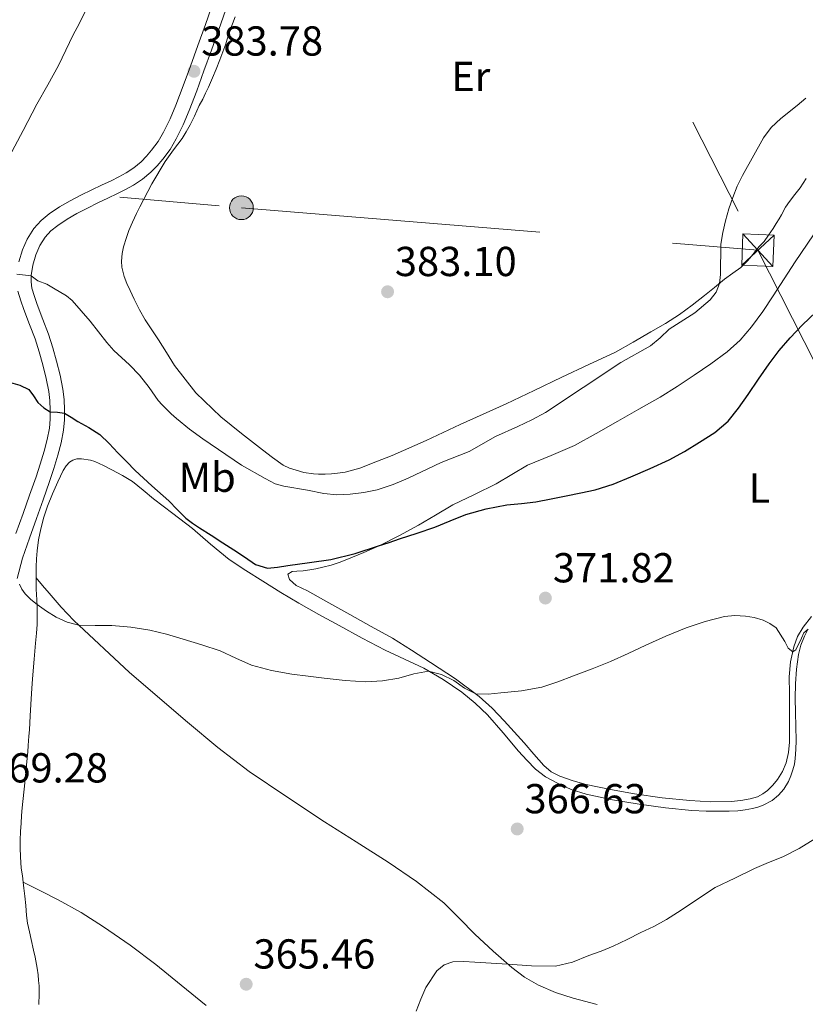
# Model space of a CAD drawing. Extents: x 608592 to 615569, y 660080 to 664816.
# Drawn here: x 611162 to 611350, y 661233 to 661469 of the extents above; entities that cross this region are included whole.
import ezdxf
from ezdxf.enums import TextEntityAlignment as Align

# ---------------------------------------------------------------- set-up
doc = ezdxf.new("R2010")
doc.units = 0
doc.header["$MEASUREMENT"] = 0
doc.linetypes.add('DGN Style 3', pattern=[111.432874, 79.59491, -31.837964])
doc.linetypes.add('DGN Style 7', pattern=[159.18982, 71.635419, -31.837964, 23.878473, -31.837964])
for name, color, linetype in [('Nivel 21', 7, 'Continuous'), ('Nivel 32', 7, 'Continuous'), ('Nivel 36', 7, 'Continuous'), ('Nivel 37', 7, 'Continuous'), ('Nivel 4', 7, 'Continuous'), ('Nivel 41', 7, 'Continuous'), ('Nivel 5', 7, 'Continuous'), ('Nivel 7', 7, 'Continuous')]:
    doc.layers.add(name, color=color, linetype=linetype)
doc.styles.add('Style-arial', font='arial.shx', dxfattribs={"bigfont": 'arialbig.shx'})
doc.styles.add('Style-arialn', font='arialn.shx', dxfattribs={"bigfont": 'arialnbig.shx'})

# ---------------------------------------------------------------- blocks, each defined once
blk = doc.blocks.new('5PATER')
at = {"layer": 'Nivel 7', "linetype": 'Continuous', "lineweight": 0}
h = blk.add_hatch(color=53, dxfattribs=at)
edge = h.paths.add_edge_path()
edge.add_ellipse((0, 0), major_axis=(-1.095731442945027, -1.110710700472634), ratio=0.9994222409660316, start_angle=0, end_angle=360)
blk = doc.blocks.new('5TME_4')
at = {"layer": 'Nivel 32', "color": 7, "linetype": 'Continuous', "lineweight": 0}
for p, q in [((3.888999999966472, 3.604999999981374), (-3.883000000147149, -3.612999999895692)), ((-3.577000000048429, 3.915000000037253), (3.576999999815598, -3.915000000037253))]:
    blk.add_line(p, q, dxfattribs=at)
at = {"layer": 'Nivel 32', "color": 7, "linetype": 'Continuous', "lineweight": 0, "flags": 128}
blk.add_lwpolyline([(-3.915000000037253, -3.577000000048429), (3.576999999815598, -3.915000000037253), (3.914999999804422, 3.577000000048429), (-3.577000000048429, 3.915000000037253), (-3.883000000147149, -3.612999999895692)], dxfattribs=at)
blk = doc.blocks.new('5PELE')
at = {"layer": 'Nivel 32', "linetype": 'Continuous', "lineweight": 0}
h = blk.add_hatch(color=9, dxfattribs=at)
edge = h.paths.add_edge_path()
edge.add_arc((-0.0002000001259148121, 0), 2.85, 0, 360)
at = {"layer": 'Nivel 32', "color": 8, "linetype": 'Continuous', "lineweight": 0}
blk.add_circle((-0.0002000001259148121, 0), 2.85, dxfattribs=at)

msp = doc.modelspace()

# ---------------------------------------------------------------- linework, layer by layer
at = {"layer": 'Nivel 21', "color": 7, "linetype": 'Continuous', "lineweight": 0}
for points in [[(611161.892, 661410.8970000001, 380.601), (611162.7649999999, 661413.76, 381.028), (611163.8759999999, 661416.369, 381.414), (611165.452, 661418.871, 381.788), (611167.2250000001, 661420.831, 382.063), (611169.156, 661422.396, 382.272), (611171.632, 661424.0530000001, 382.506), (611174.1410000001, 661425.5, 382.74), (611176.757, 661426.831, 382.986), (611179.3319999999, 661428.1030000001, 383.232), (611181.6799999999, 661429.219, 383.218), (611183.9739999999, 661430.308, 383.128), (611185.8319999999, 661431.237, 383.198), (611187.551, 661432.163, 383.3), (611189.4010000001, 661433.399, 383.476), (611191.135, 661434.872, 383.644), (611192.453, 661436.175, 383.722), (611193.656, 661437.592, 383.792), (611195.2050000001, 661439.709, 383.985), (611196.5290000001, 661441.939, 384.148), (611198.065, 661445.1000000001, 384.111), (611199.462, 661448.409, 384.04), (611201.2420000001, 661453.0530000001, 384.101), (611202.9809999999, 661457.7520000001, 384.144), (611204.7490000001, 661462.7069999999, 384.067), (611206.5190000001, 661467.679, 383.988), (611208.665, 661473.757, 384.042)], [(611161.206, 661345.9199999999, 371.07), (611162.8929999999, 661350.6699999999, 371.54), (611164.462, 661355.075, 371.968), (611166.0160000001, 661359.442, 372.4), (611167.033, 661362.513, 372.905), (611167.9639999999, 661365.5660000001, 373.492), (611168.7, 661368.3640000001, 373.884), (611169.2139999999, 661371.1170000001, 374.288), (611169.4010000001, 661373.2339999999, 374.734), (611169.4029999999, 661375.449, 375.188), (611169.3090000001, 661377.696, 375.503), (611169.061, 661379.8700000001, 375.844), (611168.433, 661383.0279999999, 376.489), (611167.6329999999, 661386.226, 377.14), (611166.7509999999, 661389.371, 377.766), (611165.7790000001, 661392.446, 378.352), (611164.47, 661395.889, 378.855), (611163.054, 661399.4909999999, 379.312), (611162.341, 661401.592, 379.603), (611161.6869999999, 661403.8659999999, 379.892)]]:
    msp.add_polyline3d(points, dxfattribs=at)
at = {"layer": 'Nivel 21', "color": 7, "linetype": 'DGN Style 3', "lineweight": 0}
msp.add_polyline3d([(611211.892, 661472.6170000001, 384.042), (611209.7450000001, 661466.5349999999, 383.988), (611207.973, 661461.558, 384.067), (611206.1969999999, 661456.5830000001, 384.144), (611204.4450000001, 661451.8470000001, 384.101), (611202.6370000001, 661447.131, 384.04), (611201.183, 661443.686, 384.111), (611199.5449999999, 661440.315, 384.148), (611198.064, 661437.821, 383.985), (611196.345, 661435.4709999999, 383.792), (611194.9650000001, 661433.8459999999, 383.722), (611193.449, 661432.3470000001, 383.644), (611191.466, 661430.663, 383.476), (611189.317, 661429.227, 383.3), (611187.409, 661428.199, 383.198), (611185.473, 661427.2309999999, 383.128), (611183.148, 661426.128, 383.218), (611180.825, 661425.023, 383.232), (611178.29, 661423.771, 382.986), (611175.773, 661422.4909999999, 382.74), (611173.4410000001, 661421.145, 382.506), (611171.189, 661419.639, 382.272), (611169.5860000001, 661418.3389999999, 382.063), (611168.189, 661416.7949999999, 381.788), (611166.9169999999, 661414.7760000001, 381.414), (611165.9850000001, 661412.587, 381.028), (611165.2339999999, 661410.1240000001, 380.601), (611164.8330000001, 661407.619, 380.18), (611164.8090000001, 661406.102, 380.027), (611165.037, 661404.5989999999, 379.892), (611165.608, 661402.6159999999, 379.603), (611166.2690000001, 661400.6669999999, 379.312), (611167.662, 661397.1229999999, 378.855), (611169.013, 661393.571, 378.352), (611170.031, 661390.3489999999, 377.766), (611170.9410000001, 661387.1030000001, 377.14), (611171.773, 661383.7779999999, 376.489), (611172.4450000001, 661380.399, 375.844), (611172.723, 661377.962, 375.503), (611172.825, 661375.5190000001, 375.188), (611172.8230000001, 661373.0819999999, 374.734), (611172.6089999999, 661370.6510000001, 374.288), (611172.041, 661367.6130000001, 373.884), (611171.257, 661364.631, 373.492), (611170.294, 661361.476, 372.905), (611169.253, 661358.331, 372.4), (611167.686, 661353.9269999999, 371.968), (611166.1170000001, 661349.523, 371.54), (611164.436, 661344.788, 371.07), (611162.7930000001, 661340.0390000001, 370.6), (611161.4909999999, 661335.1270000001, 370.151)], dxfattribs=at)
at = {"layer": 'Nivel 32', "color": 6, "linetype": 'DGN Style 7', "lineweight": 0}
for points in [[(610818.25, 662427.355, 380.653), (610839.365, 662399.7220000001, 387.386), (610870.7320000001, 662337.396, 387.226), (610911.8929999999, 662255.6100000001, 390.379), (610933.2849999999, 662211.7069999999, 390.351), (610942.165, 662196.875, 390.117), (610993.125, 662095.003, 387.488), (611043.5249999999, 661995.531, 387.117), (611093.5730000001, 661896.2509999999, 387.041), (611144.149, 661797.0349999999, 385.55), (611195.013, 661697.9950000001, 384.945), (611245.1089999999, 661598.267, 384.371), (611276.389, 661536.619, 384.291), (611338.7409999999, 661413.7069999999, 378.846)], [(610371.801, 661512.7760000001, 392.882), (610383.3330000001, 661493.2679999999, 390.234), (610518.7209999999, 661482.354, 390.122), (610680.345, 661468.9580000001, 387.552), (610804.257, 661458.3060000001, 388.439), (610929.7649999999, 661448.6100000001, 385.767), (611082.9650000001, 661435.378, 380.581), (611215.145, 661423.858, 383.515), (611338.7409999999, 661413.7069999999, 378.846)], [(611338.7409999999, 661413.7069999999, 378.846), (611379.0449999999, 661334.027, 369.249), (611429.381, 661234.315, 360.633), (611474.933, 661145.2749999999, 357.702), (611520.1810000001, 661055.3389999999, 355.678), (611570.8530000001, 660955.227, 360.708), (611621.5730000001, 660855.6270000001, 363.342), (611667.685, 660764.1070000001, 366.642), (611712.837, 660674.2350000001, 348.62), (611755.4610000001, 660589.9310000001, 345.308), (611801.0930000001, 660499.291, 344.166), (611844.2609999999, 660413.8030000001, 343.791), (611890.3090000001, 660323.3230000001, 339.418), (611938.149, 660227.595, 334.89), (611985.9750000001, 660131.895, 332.54)]]:
    msp.add_polyline3d(points, dxfattribs=at)
at = {"layer": 'Nivel 36', "color": 92, "linetype": 'Continuous', "lineweight": 0}
for points in [[(611177.685, 661470.615, 384.46), (611176.3200000001, 661467.892, 384.537), (611174.929, 661465.203, 384.608), (611173.1669999999, 661461.523, 384.598), (611171.365, 661457.8630000001, 384.532), (611168.8, 661453.24, 384.396), (611166.217, 661448.6270000001, 384.192), (611162.9110000001, 661442.3470000001, 383.836), (611159.605, 661436.067, 383.48)], [(611186.433, 661411.0590000001, 382.94), (611186.625, 661412.9070000001, 382.988), (611186.9569999999, 661414.523, 383.048), (611187.6329999999, 661416.7110000001, 383.124), (611188.2490000001, 661418.4070000001, 383.208), (611189.085, 661420.3829999999, 383.228), (611190.077, 661422.4750000001, 383.252), (611190.821, 661424.0430000001, 383.364), (611193.699, 661429.5689999999, 383.562), (611196.889, 661434.939, 383.752), (611198.923, 661437.665, 383.852), (611200.9650000001, 661440.3829999999, 383.952), (611201.9639999999, 661442.031, 384.025), (611202.8970000001, 661443.719, 384.084), (611203.933, 661445.791, 384.076), (611204.4850000001, 661447.0449999999, 384.078), (611205.0449999999, 661448.2949999999, 384.08), (611205.8929999999, 661449.8470000001, 384.08), (611206.594, 661451.267, 384.036), (611207.2609999999, 661452.703, 383.968), (611208.233, 661454.915, 383.868), (611209.149, 661456.9950000001, 383.868), (611209.993, 661459.219, 383.824), (611210.717, 661461.179, 383.792), (611211.3970000001, 661463.031, 383.796), (611212.1610000001, 661465.523, 383.772), (611213.033, 661467.875, 383.84), (611213.625, 661469.5349999999, 383.988)], [(611350.3090000001, 661430.8829999999, 379.436), (611349.5730000001, 661429.7320000001, 379.403), (611348.817, 661428.595, 379.368), (611347.5970000001, 661427.051, 379.296), (611346.297, 661425.375, 379.208), (611345.369, 661424.003, 379.152), (611344.3970000001, 661422.135, 379.096), (611343.8330000001, 661421.179, 379.024), (611343.1340000001, 661420.0419999999, 378.955), (611342.409, 661418.919, 378.916), (611341.233, 661417.2509999999, 378.92), (611340.253, 661415.7949999999, 378.912), (611339.017, 661414.5630000001, 378.916), (611338.361, 661413.7749999999, 378.928), (611337.189, 661412.283, 378.928), (611336.2490000001, 661411.183, 378.912), (611334.6329999999, 661409.587, 379.06), (611332.7050000001, 661408.158, 379.454), (611330.773, 661406.743, 379.856), (611328.355, 661404.8030000001, 380.174), (611325.9369999999, 661402.8630000001, 380.352), (611323.014, 661400.5320000001, 380.328), (611320.013, 661398.2790000001, 380.296), (611316.604, 661396.1240000001, 380.526), (611313.1089999999, 661394.1229999999, 380.716), (611308.916, 661391.656, 380.61), (611304.645, 661389.331, 380.504), (611298.256, 661386.3030000001, 380.539), (611291.8489999999, 661383.3189999999, 380.66), (611285.1980000001, 661380.092, 380.879), (611278.5249999999, 661376.9029999999, 381.112), (611273.0179999999, 661374.442, 381.324), (611267.497, 661372.0190000001, 381.532), (611259.389, 661368.1939999999, 381.493), (611251.193, 661364.5789999999, 381.468), (611247.321, 661363.077, 381.61), (611243.449, 661361.575, 381.752), (611241.699, 661361.095, 381.754), (611239.949, 661360.615, 381.756), (611238.165, 661360.3030000001, 381.772), (611236.7250000001, 661360.163, 381.756), (611235.185, 661360.1270000001, 381.724), (611233.625, 661360.135, 381.68), (611232.433, 661360.179, 381.62), (611230.0730000001, 661360.523, 381.564), (611228.2609999999, 661361.0349999999, 381.544), (611226.6540000001, 661361.5490000001, 381.607), (611225.1370000001, 661362.267, 381.676), (611222.6089999999, 661364.0630000001, 381.667), (611220.169, 661365.959, 381.66), (611215.163, 661369.851, 381.71), (611210.229, 661373.8430000001, 381.824), (611204.2490000001, 661379.5860000001, 382.067), (611199.1529999999, 661386.115, 382.316), (611197.212, 661389.192, 382.428), (611195.2890000001, 661392.271, 382.54), (611193.696, 661394.619, 382.588), (611192.1329999999, 661396.9909999999, 382.636), (611190.7390000001, 661399.4569999999, 382.729), (611189.4890000001, 661401.9990000001, 382.824), (611188.533, 661404.0549999999, 382.892), (611187.733, 661405.7590000001, 382.892), (611187.0689999999, 661407.375, 382.892), (611186.5449999999, 661409.595, 382.908), (611186.433, 661411.0590000001, 382.94)], [(611315.8319999999, 661282.666, 366.959), (611309.233, 661283.5830000001, 367.132), (611303.436, 661284.6440000001, 367.203), (611297.673, 661285.8829999999, 367.296), (611294.494, 661286.7250000001, 367.392), (611291.3770000001, 661287.831, 367.492), (611289.297, 661288.889, 367.562), (611287.517, 661290.3630000001, 367.636), (611285.149, 661293.105, 367.847), (611282.801, 661295.8430000001, 368.18), (611280.4040000001, 661298.463, 368.542), (611277.9890000001, 661301.067, 368.908), (611275.129, 661304.077, 369.343), (611272.0730000001, 661306.9029999999, 369.776), (611266.345, 661311.148, 370.368), (611260.4010000001, 661315.051, 370.952), (611255.8770000001, 661318.0260000001, 371.525), (611251.277, 661320.8430000001, 372.136), (611246.203, 661323.6869999999, 372.833), (611241.1130000001, 661326.531, 373.536), (611236.0549999999, 661329.351, 374.122), (611230.9890000001, 661332.1710000001, 374.584), (611229.632, 661332.8260000001, 374.609), (611228.2849999999, 661333.4990000001, 374.624), (611227.449, 661334.155, 374.748), (611226.665, 661334.8870000001, 374.772), (611226.2490000001, 661336.1869999999, 374.732), (611227.2890000001, 661336.783, 374.756), (611228.3770000001, 661336.915, 374.756), (611229.8929999999, 661337.007, 374.684), (611231.5249999999, 661337.219, 374.624), (611232.9890000001, 661337.467, 374.628), (611234.645, 661337.855, 374.632), (611236.6529999999, 661338.327, 374.652), (611238.521, 661338.9469999999, 374.717), (611240.345, 661339.7069999999, 374.808), (611244.405, 661341.354, 375.053), (611248.4169999999, 661343.115, 375.272), (611252.9920000001, 661345.4169999999, 375.442), (611257.4850000001, 661347.875, 375.608), (611261.628, 661350.31, 375.776), (611265.773, 661352.7350000001, 375.948), (611270.932, 661355.271, 376.303), (611276.1170000001, 661357.7550000001, 376.524), (611279.862, 661360.0220000001, 376.441), (611283.6130000001, 661362.2790000001, 376.34), (611289.244, 661364.565, 376.227), (611294.8330000001, 661366.939, 376.116), (611300.0149999999, 661369.848, 376.047), (611305.189, 661372.767, 376.024), (611310.267, 661375.6359999999, 376.205), (611315.337, 661378.5149999999, 376.4), (611319.443, 661381.075, 376.23), (611323.469, 661383.771, 376.068), (611327.47, 661386.493, 376.112), (611331.381, 661389.3630000001, 376.212), (611334.503, 661392.1680000001, 376.336), (611337.217, 661395.371, 376.46), (611339.8870000001, 661399.0320000001, 376.604), (611342.425, 661402.7749999999, 376.704), (611345.0009999999, 661406.8400000001, 376.679), (611347.6130000001, 661410.879, 376.596), (611353.565, 661419.6229999999, 376.444)], [(611166.0009999999, 661335.2679999999, 370.572), (611166.0090000001, 661337.915, 370.896), (611166.085, 661339.8470000001, 371.041), (611166.2490000001, 661341.7790000001, 371.184), (611166.6170000001, 661344.4240000001, 371.403), (611167.145, 661347.047, 371.62), (611167.838, 661349.788, 371.782), (611168.729, 661352.467, 371.952), (611169.925, 661355.379, 372.228), (611171.2010000001, 661358.2509999999, 372.508), (611171.844, 661359.628, 372.632), (611172.517, 661360.9909999999, 372.76), (611173.233, 661362.131, 372.896), (611174.021, 661362.9750000001, 373.004), (611174.781, 661363.479, 373.132), (611175.7930000001, 661363.7790000001, 373.264), (611176.8570000001, 661363.7550000001, 373.412), (611179.0290000001, 661363.483, 373.76), (611180.085, 661363.1070000001, 373.852), (611182.152, 661362.175, 374.138), (611184.1570000001, 661361.0989999999, 374.416), (611186.676, 661359.7960000001, 374.57), (611189.1130000001, 661358.3189999999, 374.62), (611191.6429999999, 661356.2930000001, 374.626), (611194.1130000001, 661354.219, 374.632), (611198.7660000001, 661350.6740000001, 374.655), (611203.413, 661347.1229999999, 374.676), (611207.763, 661343.3489999999, 374.601), (611212.209, 661339.683, 374.416), (611216.217, 661337.0160000001, 374.202), (611220.2849999999, 661334.4709999999, 373.884), (611224.561, 661331.798, 373.406), (611228.8770000001, 661329.1950000001, 372.94), (611233.6869999999, 661326.4909999999, 372.528), (611238.541, 661323.851, 372.116), (611244.054, 661320.898, 371.648), (611249.585, 661317.987, 371.18), (611254.1980000001, 661315.8049999999, 370.63), (611258.8289999999, 661313.6470000001, 370.084), (611263.452, 661310.9720000001, 369.884), (611267.861, 661307.9029999999, 369.7), (611271.0900000001, 661305.3319999999, 369.417), (611274.0449999999, 661302.487, 369.116), (611277.7490000001, 661298.182, 368.689), (611281.413, 661293.8470000001, 368.204), (611283.435, 661291.6329999999, 367.871), (611285.5530000001, 661289.507, 367.496), (611287.9380000001, 661287.6910000001, 367.102), (611290.5889999999, 661286.2309999999, 366.708), (611294.0279999999, 661284.658, 366.295), (611297.6089999999, 661283.4950000001, 366.096), (611303.925, 661282.1499999999, 366.065), (611310.2890000001, 661281.119, 366.068), (611316.6089999999, 661280.2849999999, 366.088), (611322.949, 661279.663, 366.104), (611326.345, 661279.5020000001, 365.987), (611329.7409999999, 661279.4510000001, 365.856), (611331.821, 661279.4780000001, 365.878), (611333.9010000001, 661279.575, 365.964), (611335.665, 661279.7620000001, 366.097), (611337.413, 661280.091, 366.224), (611338.699, 661280.4539999999, 366.263), (611339.9569999999, 661280.915, 366.304), (611342.1570000001, 661281.9950000001, 366.448), (611343.689, 661283.2550000001, 366.524), (611344.913, 661284.719, 366.596), (611346.033, 661286.531, 366.848), (611346.6499999999, 661287.933, 367.045), (611347.1329999999, 661289.3910000001, 367.228), (611347.47, 661290.7150000001, 367.352), (611347.6810000001, 661292.0590000001, 367.46), (611347.8360000001, 661294.2250000001, 367.631), (611347.8729999999, 661296.3910000001, 367.804), (611347.7820000001, 661299.7209999999, 368.133), (611347.693, 661303.051, 368.456), (611347.686, 661306.4839999999, 368.73), (611347.733, 661309.919, 369.004), (611347.96, 661313.4550000001, 369.29), (611348.449, 661316.979, 369.576), (611349.0009999999, 661319.185, 369.743), (611349.8489999999, 661321.315, 369.896), (611350.7150000001, 661322.962, 370.016)], [(611166.645, 661233.203, 367.972), (611166.7890000001, 661235.7550000001, 367.956), (611166.729, 661237.635, 367.844), (611166.6359999999, 661238.97, 367.812), (611166.5090000001, 661240.3030000001, 367.792), (611166.281, 661241.935, 367.78), (611165.817, 661244.5349999999, 367.764), (611165.381, 661246.183, 367.764), (611164.8130000001, 661248.7390000001, 367.824), (611164.4450000001, 661250.5789999999, 367.864), (611164.0009999999, 661252.655, 367.9), (611163.7490000001, 661254.507, 367.9), (611163.5490000001, 661256.919, 367.908), (611163.317, 661259.135, 367.98), (611163.077, 661261.007, 368.02), (611162.9040000001, 661262.483, 368.035), (611162.733, 661263.959, 368.048), (611162.473, 661265.8630000001, 368.064), (611162.301, 661268.523, 368.084), (611162.2250000001, 661270.6710000001, 368.104), (611162.2050000001, 661272.5630000001, 368.152), (611162.281, 661274.5800000001, 368.232), (611162.413, 661276.595, 368.312), (611162.551, 661278.416, 368.368), (611162.7050000001, 661280.2350000001, 368.416), (611163.317, 661286.21, 368.553), (611163.8970000001, 661292.1869999999, 368.624), (611164.006, 661293.6969999999, 368.625), (611164.1130000001, 661295.2069999999, 368.624), (611164.2890000001, 661297.4469999999, 368.628), (611164.415, 661298.895, 368.654), (611164.6410000001, 661302.2990000001, 368.836), (611164.719, 661303.6370000001, 368.875), (611164.797, 661304.9750000001, 368.892), (611164.9569999999, 661307.587, 368.88), (611165.085, 661310.003, 368.936), (611165.2450000001, 661312.0549999999, 368.98), (611165.565, 661315.8570000001, 369.254), (611165.8970000001, 661319.659, 369.612), (611166.125, 661322.0830000001, 369.776), (611166.3090000001, 661324.163, 369.872), (611166.301, 661326.4550000001, 369.872), (611166.253, 661328.4550000001, 369.948), (611166.209, 661330.071, 370.052), (611166.065, 661332.619, 370.244), (611166.0009999999, 661335.2679999999, 370.572)], [(611300.2420000001, 661233.1880000001, 364.104), (611294.5249999999, 661234.7309999999, 364.48), (611290.3119999999, 661236.087, 364.563), (611286.217, 661237.831, 364.66), (611282.8800000001, 661239.7339999999, 364.871), (611279.821, 661242.0349999999, 365.084), (611275.354, 661245.9610000001, 365.365), (611271.013, 661250.007, 365.6), (611267.331, 661253.811, 365.711), (611263.557, 661257.5349999999, 365.796), (611257.057, 661262.6540000001, 366.041), (611250.229, 661267.287, 366.376), (611242.6470000001, 661272.1089999999, 367.294), (611235.0689999999, 661276.935, 368.092), (611226.0120000001, 661282.862, 368.263), (611217.0290000001, 661288.9709999999, 368.392), (611209.5, 661294.712, 368.443), (611202.237, 661300.771, 368.58), (611188.348, 661312.611, 369.238), (611175.057, 661325.095, 370.008), (611172.027, 661328.3090000001, 370.189), (611169.1130000001, 661331.6229999999, 370.372), (611167.557, 661333.446, 370.472), (611166.0009999999, 661335.2679999999, 370.572)], [(611351.567, 661326.0730000001, 370.739), (611349.537, 661323.4909999999, 370.616), (611348.203, 661321.219, 370.483), (611347.3090000001, 661318.7509999999, 370.324), (611346.5260000001, 661315.186, 370.097), (611346.2250000001, 661311.5989999999, 369.828), (611346.2760000001, 661307.6059999999, 369.419), (611346.3289999999, 661303.611, 369), (611346.327, 661299.7860000001, 368.67), (611346.2930000001, 661295.959, 368.34), (611346.068, 661293.47, 368.107), (611345.5050000001, 661291.007, 367.88), (611344.6440000001, 661288.9310000001, 367.71), (611343.4210000001, 661287.0149999999, 367.56), (611342.3060000001, 661285.6499999999, 367.445), (611341.0290000001, 661284.439, 367.344), (611339.8840000001, 661283.5819999999, 367.29), (611338.625, 661282.919, 367.252), (611336.885, 661282.415, 367.228), (611334.6300000001, 661282.017, 366.92), (611332.3570000001, 661281.787, 366.64), (611327.4029999999, 661281.7209999999, 366.668), (611322.449, 661281.983, 366.768), (611315.8319999999, 661282.666, 366.959)], [(611162.9040000001, 661262.483, 368.035), (611167.0959999999, 661260.381, 367.926), (611171.2890000001, 661258.2790000001, 367.816), (611176.825, 661255.209, 367.684), (611182.173, 661251.7990000001, 367.564), (611188.5149999999, 661247.375, 367.416), (611194.6969999999, 661242.743, 367.268), (611200.7110000001, 661237.8600000001, 367.062), (611206.729, 661232.979, 366.784)]]:
    msp.add_polyline3d(points, dxfattribs=at)
at = {"layer": 'Nivel 4', "color": 30, "linetype": 'Continuous', "lineweight": 30, "elevation": 375, "flags": 128}
for points in [[(611261.436, 661347.4010000001), (611265.1370000001, 661348.912), (611268.844, 661350.4410000001), (611273.71, 661351.8030000001), (611278.672, 661352.729), (611282.1370000001, 661353.0889999999), (611285.588, 661353.513), (611289.229, 661354.22), (611292.868, 661354.9369999999), (611296.3400000001, 661355.6200000001), (611299.808, 661356.3330000001), (611304.119, 661357.72), (611308.3160000001, 661359.4890000001), (611312.9269999999, 661361.4169999999), (611317.4720000001, 661363.497), (611321.183, 661365.537), (611324.788, 661367.773), (611328.3940000001, 661370.0460000001), (611331.628, 661372.7890000001), (611334.121, 661375.9140000001), (611336.408, 661379.169), (611338.913, 661382.8430000001), (611341.44, 661386.5009999999), (611343.851, 661389.6640000001), (611346.4280000001, 661392.7010000001), (611349.413, 661395.868), (611352.5800000001, 661398.8489999999)], [(611159.896, 661382.033), (611162.162, 661381.409), (611164.2919999999, 661380.3489999999), (611165.44, 661378.854), (611166.452, 661377.2250000001), (611167.8360000001, 661375.9990000001), (611169.4029999999, 661375.04), (611171.142, 661374.9169999999), (611172.824, 661374.713), (611174.4169999999, 661373.726), (611176.0079999999, 661372.737), (611178.6740000001, 661371.2350000001), (611181.2479999999, 661369.577), (611183.496, 661367.4750000001), (611185.604, 661365.233), (611187.673, 661363.108), (611189.7520000001, 661360.993), (611193.743, 661357.3049999999), (611197.7960000001, 661353.685), (611199.81, 661351.6089999999), (611201.872, 661349.577), (611203.4410000001, 661348.372), (611205.088, 661347.277), (611207.898, 661345.4890000001), (611210.7080000001, 661343.7010000001), (611213.3119999999, 661342), (611215.916, 661340.2890000001), (611218.5249999999, 661338.4709999999), (611221.3600000001, 661337.601), (611223.815, 661337.888), (611226.2720000001, 661338.2490000001), (611231.422, 661338.95), (611236.564, 661339.717), (611242.334, 661341.098), (611247.9890000001, 661342.9269999999), (611250.477, 661343.7579999999), (611252.9639999999, 661344.5889999999), (611257.2, 661345.9950000001), (611261.436, 661347.4010000001)]]:
    msp.add_lwpolyline(points, dxfattribs=at)
at = {"layer": 'Nivel 5', "color": 30, "linetype": 'Continuous', "lineweight": 0, "flags": 128}
for points, elevation in [([(611350.2220000001, 661450.03), (611348.1440000001, 661448.297), (611344.2479999999, 661445.213), (611341.9410000001, 661443.0530000001), (611340.064, 661440.541), (611335.04, 661431.541), (611333.7990000001, 661428.9709999999), (611332.736, 661426.3130000001), (611331.7919999999, 661423.548), (611330.9920000001, 661420.733), (611330.31, 661417.935), (611329.892, 661415.101), (611329.7760000001, 661407.842), (611329.5419999999, 661405.7550000001), (611328.7180000001, 661403.631), (611327.3030000001, 661401.7930000001)], 380), ([(611327.3030000001, 661401.7930000001), (611323.6440000001, 661398.693), (611317.5320000001, 661394.7930000001), (611315.3219999999, 661392.736), (611313.0320000001, 661390.773), (611305.9439999999, 661386.8489999999), (611287.8759999999, 661374.869), (611284.6510000001, 661373.0700000001), (611281.3, 661371.493), (611275.9639999999, 661369.125), (611269.6440000001, 661365.561), (611262.9240000001, 661362.8729999999), (611255.088, 661359.1329999999), (611251.435, 661357.6370000001), (611247.6640000001, 661356.385), (611244.44, 661355.685), (611241.1799999999, 661355.3330000001), (611238.0009999999, 661355.193), (611234.8360000001, 661355.4369999999), (611230.956, 661356.3090000001), (611225.29, 661357.203), (611223.2039999999, 661357.821), (611220.8500000001, 661359.044), (611215.132, 661362.2609999999), (611205.916, 661368.5249999999), (611202.6950000001, 661370.8800000001), (611199.584, 661373.389), (611198.3289999999, 661374.5009999999), (611196.163, 661376.683), (611195.264, 661377.7490000001), (611193.092, 661380.821), (611190.756, 661383.8049999999), (611188.344, 661386.2930000001), (611184.612, 661389.6810000001), (611182.956, 661391.5970000001), (611178.94, 661396.6969999999), (611174.648, 661401.6170000001), (611173.3019999999, 661402.7409999999), (611170.216, 661404.6340000001), (611168.612, 661405.5249999999), (611166.476, 661406.3729999999), (611164.8330000001, 661407.591), (611161.415, 661407.9180000001)], 380), ([(611162.02, 661333.8090000001), (611162.6429999999, 661332.619), (611163.4040000001, 661331.493), (611164.754, 661330.118), (611166.2409999999, 661328.905), (611168.4850000001, 661327.3200000001), (611170.8600000001, 661325.909), (611173.4920000001, 661324.6769999999), (611176.2579999999, 661323.967), (611180.19, 661323.8770000001), (611184.1200000001, 661323.861), (611188.6840000001, 661323.4809999999), (611193.2239999999, 661322.8049999999), (611197.25, 661321.8060000001), (611201.2239999999, 661320.6529999999)], 370), ([(611201.2239999999, 661320.6529999999), (611205.6540000001, 661319.273), (611210.048, 661317.797), (611213.791, 661316.061), (611217.564, 661314.3729999999), (611222.3559999999, 661313.1100000001), (611227.2280000001, 661312.257), (611231.1000000001, 661311.743), (611234.98, 661311.281), (611239.952, 661310.7590000001), (611244.9240000001, 661310.4210000001), (611248.8910000001, 661310.6810000001), (611252.852, 661311.301), (611256.4240000001, 661312.2960000001), (611259.9439999999, 661313.0020000001), (611262.9909999999, 661312.202), (611265.9639999999, 661310.7250000001), (611268.547, 661308.9110000001), (611271.2320000001, 661307.5260000001), (611274.2039999999, 661307.4539999999), (611277.1880000001, 661307.7890000001), (611282.1359999999, 661308.2620000001), (611287.0279999999, 661309.1570000001), (611290.841, 661310.415), (611294.584, 661311.817), (611299.0630000001, 661313.5109999999), (611303.504, 661315.2930000001), (611307.7069999999, 661317.2220000001), (611311.892, 661319.193), (611316.719, 661321.2990000001), (611321.592, 661323.325), (611326.0989999999, 661324.8870000001), (611330.736, 661326.021), (611333.2320000001, 661326.2590000001), (611335.74, 661326.129), (611337.865, 661325.7930000001), (611339.96, 661325.1810000001), (611341.6170000001, 661324.3470000001), (611343.0959999999, 661323.3130000001), (611345.142, 661320.092), (611346.01, 661318.4550000001), (611347.058, 661317.6100000001), (611347.8119999999, 661318.101), (611349.135, 661320.8289999999), (611349.747, 661322.135), (611350.754, 661323.02)], 370), ([(611256.98, 661231.605), (611258.054, 661234.46), (611259.3119999999, 661237.2690000001), (611261.913, 661241.2479999999), (611263.6699999999, 661242.713), (611265.736, 661243.429), (611268.372, 661243.5050000001), (611271.0079999999, 661243.3570000001), (611274.9410000001, 661243.1100000001), (611278.875, 661242.8659999999), (611284.5970000001, 661242.4809999999), (611290.3160000001, 661242.4010000001), (611294.369, 661243.335), (611298.308, 661244.9010000001), (611301.256, 661245.9580000001), (611304.1359999999, 661247.1570000001), (611307.415, 661248.7749999999), (611310.6880000001, 661250.405), (611313.841, 661251.871), (611316.892, 661253.513), (611319.5360000001, 661255.243), (611328.5, 661261.165), (611333.1980000001, 661263.4569999999), (611337.896, 661265.7490000001), (611341.281, 661267.163), (611344.6840000001, 661268.5449999999), (611348.612, 661270.5619999999), (611352.396, 661272.841)], 365)]:
    msp.add_lwpolyline(points, dxfattribs=dict(at, elevation=elevation))

# ---------------------------------------------------------------- block references
at = {"layer": 'Nivel 32', "color": 8, "linetype": 'Continuous', "lineweight": 0}
msp.add_blockref('5PELE', (611215.145, 661423.858, 383.515), dxfattribs=at)
at = {"layer": 'Nivel 32', "color": 7, "linetype": 'Continuous', "lineweight": 0}
msp.add_blockref('5TME_4', (611338.7409999999, 661413.7080000001, 378.846), dxfattribs=at)
at = {"layer": 'Nivel 7', "color": 53, "linetype": 'Continuous', "lineweight": 0}
for p in [(611203.804, 661456.497, 383.784), (611250.1240000001, 661403.7450000001, 383.096), (611287.8840000001, 661330.4569999999, 371.824), (611281.142, 661275.206, 366.628), (611216.294, 661238.054, 365.46)]:
    msp.add_blockref('5PATER', p, dxfattribs=at)

# ---------------------------------------------------------------- texts
at = {"layer": 'Nivel 37', "color": 92, "linetype": 'Continuous', "lineweight": 0, "style": 'Style-arialn'}
for s, p in [('Er', (611270.0338385226, 661455.267001, 383.076)), ('Mb', (611206.9808623525, 661359.358001, 377.996)), ('L', (611339.0791597834, 661356.771001, 373.598))]:
    msp.add_text(s, height=7.000002, dxfattribs=at).set_placement(p, align=Align.MIDDLE_CENTER)
at = {"layer": 'Nivel 41', "color": 7, "linetype": 'Continuous', "lineweight": 0, "style": 'Style-arial'}
for s, p in [('383.78', (611205.54, 661460.247, 383.784)), ('383.10', (611251.8600000001, 661407.4950000001, 383.096)), ('371.82', (611289.686, 661334.2069999999, 371.824)), ('369.28', (611154.0619999999, 661286.3319999999, 369.284)), ('366.63', (611282.878, 661278.956, 366.628)), ('365.46', (611218.03, 661241.804, 365.46))]:
    msp.add_text(s, height=7.000002, dxfattribs=at).set_placement(p)

doc.saveas('drawing.dxf')
